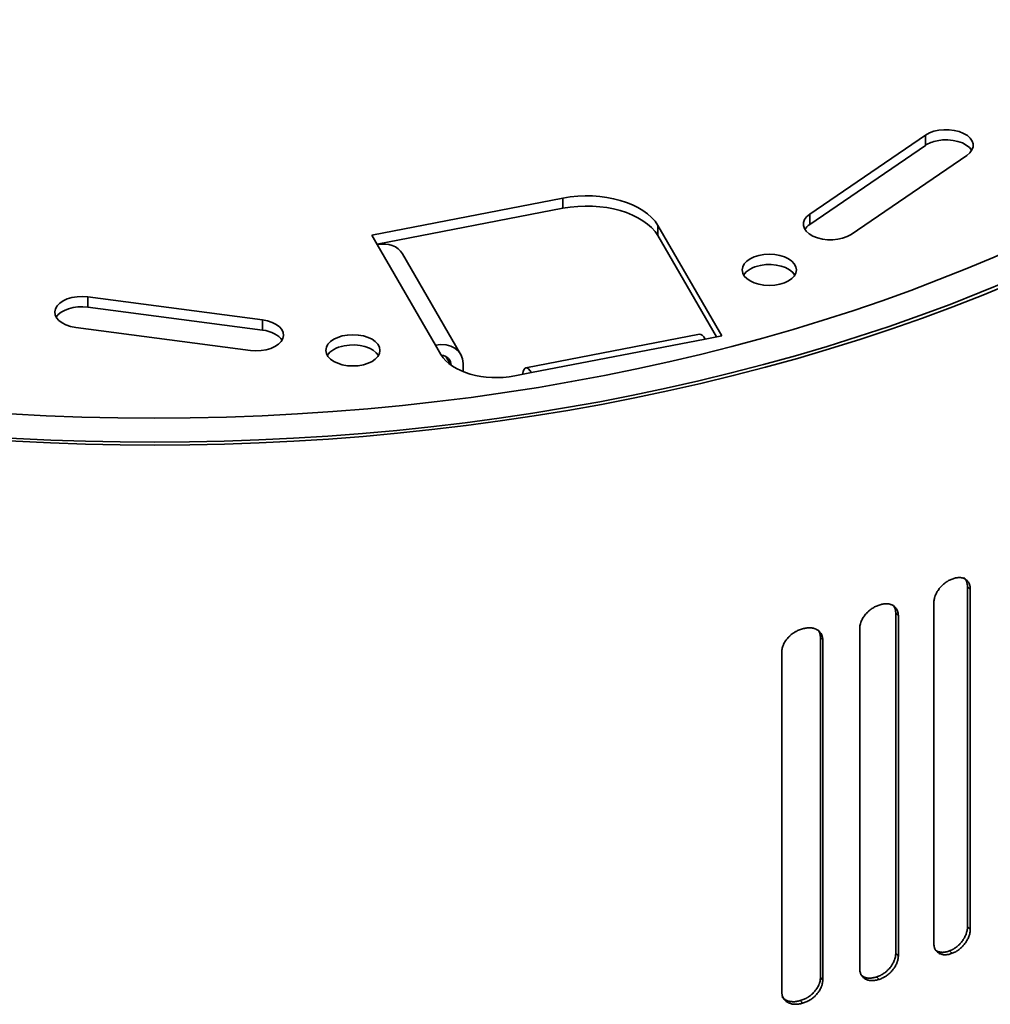
# Model space of a CAD drawing. Extents: x -16 to 641, y 826 to 1233.
# Drawn here: x 122 to 162, y 1108 to 1148 of the extents above; entities that cross this region are included whole.
import ezdxf

# ---------------------------------------------------------------- set-up
doc = ezdxf.new("R2010")
doc.units = 0
doc.header["$MEASUREMENT"] = 0
doc.layers.add('1', color=7, linetype='Continuous', lineweight=0)

msp = doc.modelspace()

# ---------------------------------------------------------------- linework, layer by layer
at = {"layer": '1', "color": 18, "lineweight": 35, "true_color": 0x000000}
for p, q in [((159.158, 1143.498), (154.459, 1140.291)), ((159.158, 1143.083), (159.158, 1143.498)), ((159.158, 1143.083), (154.459, 1139.876)), ((156.138, 1139.47), (160.837, 1142.678)), ((144.433, 1140.943), (136.667, 1139.443)), ((144.433, 1140.528), (144.433, 1140.943)), ((144.433, 1140.528), (136.883, 1139.07)), ((154.459, 1139.876), (154.459, 1140.291)), ((148.288, 1139.418), (148.288, 1139.833)), ((150.885, 1135.349), (148.288, 1139.833)), ((136.667, 1139.443), (136.892, 1139.054)), ((136.892, 1139.054), (139.253, 1134.977)), ((150.67, 1135.307), (148.288, 1139.418)), ((140.278, 1134.604), (137.917, 1138.68)), ((125.131, 1136.513), (125.131, 1136.928)), ((125.131, 1136.928), (132.227, 1135.998)), ((125.131, 1136.513), (132.227, 1135.583)), ((132.227, 1135.583), (132.227, 1135.998)), ((131.74, 1134.759), (124.644, 1135.689)), ((149.987, 1135.414), (142.926, 1134.051)), ((143.151, 1133.855), (150.212, 1135.218)), ((150.212, 1135.218), (150.885, 1135.349)), ((139.253, 1134.977), (139.479, 1134.588)), ((139.68, 1134.505), (139.876, 1134.167)), ((140.377, 1134.227), (140.377, 1133.898)), ((142.477, 1133.725), (143.151, 1133.855)), ((160.863, 1125.164), (160.978, 1125.067)), ((160.863, 1125.164), (160.863, 1111.348)), ((160.978, 1125.067), (160.978, 1111.251)), ((159.498, 1110.688), (159.498, 1124.504)), ((157.952, 1124.091), (158.057, 1123.99)), ((157.952, 1124.091), (157.952, 1110.275)), ((158.057, 1123.99), (158.057, 1110.174)), ((156.489, 1109.652), (156.489, 1123.468)), ((154.891, 1123.105), (154.985, 1123.001)), ((154.891, 1123.105), (154.891, 1109.289)), ((154.985, 1123.001), (154.985, 1109.185)), ((153.325, 1108.706), (153.325, 1122.522)), ((160.978, 1111.251), (160.863, 1111.348)), ((158.057, 1110.174), (157.952, 1110.275)), ((154.985, 1109.185), (154.891, 1109.289))]:
    msp.add_line(p, q, dxfattribs=at)
for centre, major_axis in [((127.826, 1164.931), (57.023, 0)), ((152.814, 1138.026), (1.1, 0)), ((135.9, 1134.76), (1.1, 0))]:
    msp.add_ellipse(centre, major_axis=major_axis, ratio=0.57735, dxfattribs=at)
for points, knots in [([(169.463, 1188.998), (146.441, 1202.274), (109.137, 1202.262), (86.141, 1188.97), (63.145, 1175.678), (63.167, 1154.14), (86.189, 1140.864), (109.211, 1127.587), (146.515, 1127.6), (169.511, 1140.891), (192.488, 1154.172), (192.488, 1175.689), (169.511, 1188.97)], [0, 0, 0, 0, 1, 1, 1, 2, 2, 2, 3, 3, 3, 4, 4, 4, 4]), ([(169.32, 1188.915), (146.377, 1202.145), (109.201, 1202.133), (86.285, 1188.887), (63.368, 1175.641), (63.389, 1154.178), (86.332, 1140.947), (109.275, 1127.716), (146.451, 1127.728), (169.367, 1140.974), (192.265, 1154.209), (192.265, 1175.652), (169.368, 1188.887)], [0, 0, 0, 0, 1, 1, 1, 2, 2, 2, 3, 3, 3, 4, 4, 4, 4]), ([(160.837, 1142.678), (161.229, 1142.945), (161.171, 1143.346), (160.708, 1143.572), (160.244, 1143.799), (159.55, 1143.766), (159.158, 1143.498)], [0, 0, 0, 0, 1, 1, 1, 2, 2, 2, 2]), ([(161.037, 1142.88), (160.839, 1143.212), (160.212, 1143.388), (159.638, 1143.273), (159.451, 1143.236), (159.285, 1143.17), (159.158, 1143.083)], [0, 0, 0, 0, 1, 1, 1, 2, 2, 2, 2]), ([(154.459, 1140.291), (154.066, 1140.023), (154.124, 1139.622), (154.588, 1139.396), (155.052, 1139.169), (155.746, 1139.203), (156.138, 1139.47)], [0, 0, 0, 0, 1, 1, 1, 2, 2, 2, 2]), ([(153.853, 1137.819), (153.655, 1138.15), (153.029, 1138.326), (152.455, 1138.212), (152.136, 1138.148), (151.884, 1138.003), (151.774, 1137.819)], [0, 0, 0, 0, 1, 1, 1, 2, 2, 2, 2]), ([(125.131, 1136.928), (124.539, 1137.005), (123.95, 1136.791), (123.815, 1136.449), (123.681, 1136.107), (124.052, 1135.767), (124.644, 1135.689)], [0, 0, 0, 0, 1, 1, 1, 2, 2, 2, 2]), ([(131.74, 1134.759), (132.332, 1134.682), (132.921, 1134.896), (133.056, 1135.238), (133.19, 1135.58), (132.819, 1135.92), (132.227, 1135.998)], [0, 0, 0, 0, 1, 1, 1, 2, 2, 2, 2]), ([(136.943, 1134.547), (136.751, 1134.88), (136.127, 1135.059), (135.551, 1134.948), (135.227, 1134.885), (134.972, 1134.739), (134.861, 1134.553)], [0, 0, 0, 0, 1, 1, 1, 2, 2, 2, 2]), ([(159.498, 1124.504), (159.498, 1124.551), (159.503, 1124.599), (159.512, 1124.648), (159.517, 1124.672), (159.524, 1124.697), (159.531, 1124.722), (159.535, 1124.734), (159.539, 1124.747), (159.543, 1124.759), (159.547, 1124.772), (159.552, 1124.784), (159.556, 1124.797), (159.576, 1124.846), (159.599, 1124.895), (159.627, 1124.944), (159.634, 1124.956), (159.641, 1124.968), (159.649, 1124.98), (159.656, 1124.992), (159.664, 1125.004), (159.672, 1125.015), (159.687, 1125.039), (159.704, 1125.062), (159.721, 1125.084), (159.739, 1125.106), (159.757, 1125.128), (159.776, 1125.149), (159.785, 1125.16), (159.795, 1125.17), (159.805, 1125.181), (159.81, 1125.186), (159.815, 1125.191), (159.82, 1125.196), (159.825, 1125.201), (159.83, 1125.206), (159.835, 1125.211), (159.876, 1125.251), (159.919, 1125.288), (159.963, 1125.321), (159.985, 1125.337), (160.008, 1125.353), (160.031, 1125.368), (160.043, 1125.375), (160.054, 1125.382), (160.066, 1125.389), (160.078, 1125.396), (160.089, 1125.403), (160.101, 1125.409), (160.125, 1125.422), (160.148, 1125.434), (160.172, 1125.445), (160.196, 1125.455), (160.22, 1125.465), (160.244, 1125.474)], [0, 0, 0, 0, 1, 1, 1, 2, 2, 2, 3, 3, 3, 4, 4, 4, 5, 5, 5, 6, 6, 6, 7, 7, 7, 8, 8, 8, 9, 9, 9, 10, 10, 10, 11, 11, 11, 12, 12, 12, 13, 13, 13, 14, 14, 14, 15, 15, 15, 16, 16, 16, 17, 17, 17, 18, 18, 18, 18]), ([(160.244, 1125.474), (160.268, 1125.483), (160.291, 1125.492), (160.315, 1125.499), (160.338, 1125.506), (160.362, 1125.512), (160.385, 1125.517), (160.408, 1125.522), (160.431, 1125.526), (160.454, 1125.529), (160.465, 1125.53), (160.477, 1125.531), (160.488, 1125.532), (160.5, 1125.533), (160.511, 1125.533), (160.522, 1125.533), (160.544, 1125.534), (160.565, 1125.533), (160.586, 1125.53), (160.607, 1125.528), (160.628, 1125.525), (160.648, 1125.52), (160.658, 1125.518), (160.668, 1125.516), (160.677, 1125.513), (160.687, 1125.51), (160.697, 1125.507), (160.706, 1125.503), (160.725, 1125.496), (160.743, 1125.488), (160.76, 1125.479), (160.794, 1125.46), (160.824, 1125.437), (160.851, 1125.41), (160.855, 1125.406), (160.858, 1125.403), (160.861, 1125.399), (160.865, 1125.396), (160.868, 1125.392), (160.871, 1125.388), (160.877, 1125.381), (160.883, 1125.373), (160.889, 1125.365), (160.901, 1125.35), (160.911, 1125.333), (160.92, 1125.315), (160.93, 1125.298), (160.938, 1125.28), (160.945, 1125.26), (160.949, 1125.251), (160.952, 1125.241), (160.955, 1125.231), (160.958, 1125.221), (160.961, 1125.21), (160.963, 1125.2), (160.968, 1125.179), (160.972, 1125.157), (160.974, 1125.135), (160.976, 1125.113), (160.978, 1125.09), (160.978, 1125.067)], [0, 0, 0, 0, 1, 1, 1, 2, 2, 2, 3, 3, 3, 4, 4, 4, 5, 5, 5, 6, 6, 6, 7, 7, 7, 8, 8, 8, 9, 9, 9, 10, 10, 10, 11, 11, 11, 12, 12, 12, 13, 13, 13, 14, 14, 14, 15, 15, 15, 16, 16, 16, 17, 17, 17, 18, 18, 18, 19, 19, 19, 20, 20, 20, 20]), ([(160.713, 1125.529), (160.722, 1125.522), (160.73, 1125.514), (160.738, 1125.506), (160.741, 1125.503), (160.745, 1125.499), (160.748, 1125.496), (160.751, 1125.492), (160.754, 1125.489), (160.758, 1125.485), (160.764, 1125.478), (160.77, 1125.47), (160.776, 1125.462), (160.787, 1125.446), (160.797, 1125.43), (160.807, 1125.412), (160.816, 1125.395), (160.824, 1125.376), (160.831, 1125.357), (160.835, 1125.347), (160.838, 1125.338), (160.841, 1125.327), (160.844, 1125.317), (160.847, 1125.307), (160.849, 1125.297), (160.854, 1125.276), (160.857, 1125.254), (160.86, 1125.232), (160.862, 1125.21), (160.863, 1125.187), (160.863, 1125.164)], [0, 0, 0, 0, 1, 1, 1, 2, 2, 2, 3, 3, 3, 4, 4, 4, 5, 5, 5, 6, 6, 6, 7, 7, 7, 8, 8, 8, 9, 9, 9, 10, 10, 10, 10]), ([(156.489, 1123.468), (156.489, 1123.515), (156.495, 1123.564), (156.505, 1123.613), (156.511, 1123.638), (156.517, 1123.662), (156.525, 1123.688), (156.527, 1123.694), (156.529, 1123.7), (156.531, 1123.706), (156.534, 1123.713), (156.536, 1123.719), (156.538, 1123.725), (156.543, 1123.738), (156.548, 1123.75), (156.553, 1123.762), (156.573, 1123.812), (156.599, 1123.861), (156.628, 1123.908), (156.632, 1123.914), (156.636, 1123.92), (156.64, 1123.926), (156.643, 1123.932), (156.647, 1123.938), (156.651, 1123.944), (156.659, 1123.956), (156.668, 1123.967), (156.676, 1123.979), (156.693, 1124.002), (156.71, 1124.024), (156.729, 1124.046), (156.747, 1124.068), (156.767, 1124.089), (156.787, 1124.11), (156.797, 1124.12), (156.807, 1124.13), (156.818, 1124.14), (156.823, 1124.145), (156.828, 1124.15), (156.833, 1124.155), (156.839, 1124.16), (156.844, 1124.165), (156.849, 1124.17), (156.871, 1124.189), (156.893, 1124.207), (156.916, 1124.225), (156.938, 1124.242), (156.961, 1124.259), (156.985, 1124.275), (157.008, 1124.29), (157.032, 1124.305), (157.056, 1124.319), (157.081, 1124.333), (157.105, 1124.346), (157.13, 1124.358), (157.155, 1124.37), (157.179, 1124.381), (157.204, 1124.391), (157.229, 1124.401), (157.254, 1124.409), (157.279, 1124.417)], [0, 0, 0, 0, 1, 1, 1, 2, 2, 2, 3, 3, 3, 4, 4, 4, 5, 5, 5, 6, 6, 6, 7, 7, 7, 8, 8, 8, 9, 9, 9, 10, 10, 10, 11, 11, 11, 12, 12, 12, 13, 13, 13, 14, 14, 14, 15, 15, 15, 16, 16, 16, 17, 17, 17, 18, 18, 18, 19, 19, 19, 20, 20, 20, 20]), ([(157.279, 1124.417), (157.304, 1124.426), (157.329, 1124.434), (157.354, 1124.441), (157.379, 1124.447), (157.403, 1124.453), (157.428, 1124.457), (157.452, 1124.462), (157.476, 1124.465), (157.5, 1124.467), (157.512, 1124.469), (157.524, 1124.469), (157.536, 1124.47), (157.548, 1124.47), (157.56, 1124.47), (157.572, 1124.47), (157.595, 1124.47), (157.618, 1124.469), (157.64, 1124.466), (157.662, 1124.463), (157.684, 1124.46), (157.705, 1124.455), (157.726, 1124.45), (157.746, 1124.444), (157.766, 1124.436), (157.771, 1124.434), (157.776, 1124.432), (157.781, 1124.43), (157.786, 1124.428), (157.791, 1124.426), (157.796, 1124.424), (157.805, 1124.42), (157.814, 1124.415), (157.824, 1124.41), (157.86, 1124.391), (157.892, 1124.368), (157.921, 1124.339), (157.929, 1124.332), (157.936, 1124.325), (157.942, 1124.317), (157.946, 1124.314), (157.949, 1124.31), (157.952, 1124.306), (157.955, 1124.302), (157.959, 1124.298), (157.962, 1124.294), (157.974, 1124.278), (157.985, 1124.261), (157.995, 1124.243), (158.005, 1124.225), (158.014, 1124.206), (158.022, 1124.187), (158.025, 1124.177), (158.029, 1124.167), (158.032, 1124.157), (158.034, 1124.151), (158.035, 1124.146), (158.037, 1124.141), (158.038, 1124.136), (158.04, 1124.13), (158.041, 1124.125), (158.046, 1124.104), (158.05, 1124.082), (158.053, 1124.059), (158.055, 1124.037), (158.057, 1124.014), (158.057, 1123.99)], [0, 0, 0, 0, 1, 1, 1, 2, 2, 2, 3, 3, 3, 4, 4, 4, 5, 5, 5, 6, 6, 6, 7, 7, 7, 8, 8, 8, 9, 9, 9, 10, 10, 10, 11, 11, 11, 12, 12, 12, 13, 13, 13, 14, 14, 14, 15, 15, 15, 16, 16, 16, 17, 17, 17, 18, 18, 18, 19, 19, 19, 20, 20, 20, 21, 21, 21, 22, 22, 22, 22]), ([(157.816, 1124.441), (157.817, 1124.441), (157.817, 1124.44), (157.818, 1124.44), (157.825, 1124.433), (157.832, 1124.425), (157.839, 1124.418), (157.846, 1124.41), (157.852, 1124.402), (157.858, 1124.394), (157.87, 1124.378), (157.881, 1124.361), (157.891, 1124.343), (157.901, 1124.325), (157.91, 1124.307), (157.918, 1124.287), (157.921, 1124.277), (157.925, 1124.267), (157.928, 1124.257), (157.93, 1124.252), (157.931, 1124.247), (157.933, 1124.241), (157.934, 1124.236), (157.936, 1124.231), (157.937, 1124.226), (157.942, 1124.204), (157.946, 1124.182), (157.948, 1124.16), (157.951, 1124.137), (157.952, 1124.114), (157.952, 1124.091)], [0, 0, 0, 0, 1, 1, 1, 2, 2, 2, 3, 3, 3, 4, 4, 4, 5, 5, 5, 6, 6, 6, 7, 7, 7, 8, 8, 8, 9, 9, 9, 10, 10, 10, 10]), ([(154.162, 1123.449), (154.188, 1123.457), (154.214, 1123.464), (154.24, 1123.471), (154.266, 1123.477), (154.292, 1123.482), (154.317, 1123.486), (154.343, 1123.49), (154.368, 1123.492), (154.394, 1123.494), (154.406, 1123.495), (154.419, 1123.495), (154.431, 1123.496), (154.438, 1123.496), (154.444, 1123.496), (154.45, 1123.496), (154.456, 1123.496), (154.462, 1123.496), (154.469, 1123.495), (154.493, 1123.495), (154.517, 1123.493), (154.541, 1123.49), (154.564, 1123.487), (154.587, 1123.482), (154.609, 1123.477), (154.631, 1123.472), (154.653, 1123.465), (154.674, 1123.457), (154.685, 1123.453), (154.695, 1123.449), (154.705, 1123.445), (154.715, 1123.44), (154.725, 1123.435), (154.735, 1123.43), (154.754, 1123.42), (154.773, 1123.409), (154.79, 1123.397), (154.807, 1123.385), (154.824, 1123.371), (154.839, 1123.357), (154.847, 1123.35), (154.854, 1123.342), (154.862, 1123.334), (154.869, 1123.327), (154.876, 1123.318), (154.882, 1123.31), (154.896, 1123.294), (154.908, 1123.276), (154.918, 1123.258), (154.94, 1123.221), (154.956, 1123.181), (154.968, 1123.138), (154.969, 1123.132), (154.97, 1123.127), (154.972, 1123.121), (154.973, 1123.116), (154.974, 1123.11), (154.975, 1123.105), (154.977, 1123.094), (154.979, 1123.082), (154.98, 1123.071), (154.983, 1123.048), (154.985, 1123.025), (154.985, 1123.001)], [0, 0, 0, 0, 1, 1, 1, 2, 2, 2, 3, 3, 3, 4, 4, 4, 5, 5, 5, 6, 6, 6, 7, 7, 7, 8, 8, 8, 9, 9, 9, 10, 10, 10, 11, 11, 11, 12, 12, 12, 13, 13, 13, 14, 14, 14, 15, 15, 15, 16, 16, 16, 17, 17, 17, 18, 18, 18, 19, 19, 19, 20, 20, 20, 21, 21, 21, 21]), ([(153.325, 1122.522), (153.325, 1122.57), (153.331, 1122.619), (153.343, 1122.669), (153.349, 1122.693), (153.356, 1122.718), (153.364, 1122.744), (153.366, 1122.75), (153.369, 1122.756), (153.371, 1122.762), (153.373, 1122.769), (153.376, 1122.775), (153.378, 1122.781), (153.383, 1122.794), (153.388, 1122.806), (153.394, 1122.818), (153.416, 1122.868), (153.443, 1122.916), (153.475, 1122.963), (153.479, 1122.969), (153.483, 1122.975), (153.487, 1122.981), (153.491, 1122.987), (153.495, 1122.993), (153.5, 1122.998), (153.508, 1123.01), (153.517, 1123.021), (153.526, 1123.033), (153.544, 1123.055), (153.563, 1123.077), (153.582, 1123.098), (153.602, 1123.119), (153.622, 1123.14), (153.644, 1123.16), (153.649, 1123.165), (153.655, 1123.17), (153.66, 1123.175), (153.666, 1123.18), (153.671, 1123.185), (153.677, 1123.19), (153.688, 1123.199), (153.699, 1123.209), (153.71, 1123.218), (153.733, 1123.236), (153.756, 1123.254), (153.78, 1123.27), (153.804, 1123.287), (153.828, 1123.303), (153.853, 1123.318), (153.865, 1123.325), (153.878, 1123.332), (153.89, 1123.339), (153.903, 1123.346), (153.916, 1123.353), (153.928, 1123.36), (153.954, 1123.373), (153.98, 1123.385), (154.005, 1123.396), (154.031, 1123.407), (154.057, 1123.417), (154.083, 1123.425), (154.109, 1123.434), (154.136, 1123.442), (154.162, 1123.449)], [0, 0, 0, 0, 1, 1, 1, 2, 2, 2, 3, 3, 3, 4, 4, 4, 5, 5, 5, 6, 6, 6, 7, 7, 7, 8, 8, 8, 9, 9, 9, 10, 10, 10, 11, 11, 11, 12, 12, 12, 13, 13, 13, 14, 14, 14, 15, 15, 15, 16, 16, 16, 17, 17, 17, 18, 18, 18, 19, 19, 19, 20, 20, 20, 21, 21, 21, 21]), ([(154.781, 1123.424), (154.784, 1123.421), (154.787, 1123.417), (154.79, 1123.414), (154.803, 1123.397), (154.815, 1123.38), (154.825, 1123.362), (154.847, 1123.325), (154.863, 1123.285), (154.874, 1123.242), (154.877, 1123.231), (154.88, 1123.22), (154.882, 1123.209), (154.884, 1123.198), (154.885, 1123.186), (154.887, 1123.175), (154.89, 1123.152), (154.891, 1123.129), (154.891, 1123.105)], [0, 0, 0, 0, 1, 1, 1, 2, 2, 2, 3, 3, 3, 4, 4, 4, 5, 5, 5, 6, 6, 6, 6]), ([(160.863, 1111.348), (160.863, 1111.301), (160.859, 1111.254), (160.849, 1111.205), (160.844, 1111.18), (160.838, 1111.156), (160.831, 1111.131), (160.828, 1111.118), (160.824, 1111.106), (160.82, 1111.093), (160.816, 1111.081), (160.811, 1111.068), (160.807, 1111.056), (160.788, 1111.006), (160.766, 1110.957), (160.739, 1110.908), (160.732, 1110.896), (160.725, 1110.884), (160.718, 1110.872), (160.714, 1110.866), (160.711, 1110.86), (160.707, 1110.854), (160.703, 1110.848), (160.699, 1110.842), (160.695, 1110.836), (160.68, 1110.813), (160.664, 1110.79), (160.647, 1110.767), (160.63, 1110.745), (160.612, 1110.723), (160.594, 1110.701), (160.585, 1110.691), (160.575, 1110.68), (160.566, 1110.67), (160.556, 1110.659), (160.546, 1110.649), (160.536, 1110.639), (160.496, 1110.598), (160.454, 1110.562), (160.41, 1110.528), (160.388, 1110.512), (160.366, 1110.496), (160.343, 1110.481), (160.337, 1110.477), (160.332, 1110.473), (160.326, 1110.47), (160.32, 1110.466), (160.314, 1110.463), (160.308, 1110.459), (160.297, 1110.452), (160.285, 1110.445), (160.274, 1110.439), (160.25, 1110.426), (160.227, 1110.414), (160.203, 1110.404), (160.18, 1110.393), (160.156, 1110.383), (160.132, 1110.375)], [0, 0, 0, 0, 1, 1, 1, 2, 2, 2, 3, 3, 3, 4, 4, 4, 5, 5, 5, 6, 6, 6, 7, 7, 7, 8, 8, 8, 9, 9, 9, 10, 10, 10, 11, 11, 11, 12, 12, 12, 13, 13, 13, 14, 14, 14, 15, 15, 15, 16, 16, 16, 17, 17, 17, 18, 18, 18, 19, 19, 19, 19]), ([(160.978, 1111.251), (160.978, 1111.204), (160.973, 1111.156), (160.963, 1111.108), (160.958, 1111.083), (160.953, 1111.058), (160.945, 1111.033), (160.942, 1111.021), (160.938, 1111.008), (160.934, 1110.996), (160.93, 1110.983), (160.925, 1110.971), (160.921, 1110.958), (160.902, 1110.908), (160.879, 1110.859), (160.852, 1110.811), (160.845, 1110.799), (160.838, 1110.786), (160.831, 1110.774), (160.828, 1110.768), (160.824, 1110.762), (160.82, 1110.756), (160.816, 1110.75), (160.813, 1110.744), (160.809, 1110.739), (160.793, 1110.715), (160.777, 1110.692), (160.76, 1110.669), (160.743, 1110.647), (160.725, 1110.625), (160.707, 1110.604), (160.697, 1110.593), (160.688, 1110.582), (160.678, 1110.572), (160.673, 1110.567), (160.669, 1110.562), (160.664, 1110.556), (160.659, 1110.551), (160.654, 1110.546), (160.649, 1110.541), (160.608, 1110.501), (160.566, 1110.464), (160.522, 1110.43), (160.5, 1110.414), (160.478, 1110.398), (160.455, 1110.383), (160.444, 1110.375), (160.432, 1110.368), (160.42, 1110.361), (160.409, 1110.354), (160.397, 1110.348), (160.386, 1110.341), (160.362, 1110.328), (160.339, 1110.316), (160.315, 1110.306), (160.291, 1110.295), (160.268, 1110.285), (160.244, 1110.277)], [0, 0, 0, 0, 1, 1, 1, 2, 2, 2, 3, 3, 3, 4, 4, 4, 5, 5, 5, 6, 6, 6, 7, 7, 7, 8, 8, 8, 9, 9, 9, 10, 10, 10, 11, 11, 11, 12, 12, 12, 13, 13, 13, 14, 14, 14, 15, 15, 15, 16, 16, 16, 17, 17, 17, 18, 18, 18, 19, 19, 19, 19]), ([(160.244, 1110.277), (160.22, 1110.267), (160.196, 1110.259), (160.172, 1110.251), (160.149, 1110.244), (160.125, 1110.238), (160.102, 1110.233), (160.078, 1110.228), (160.055, 1110.224), (160.032, 1110.222), (160.021, 1110.22), (160.009, 1110.219), (159.998, 1110.219), (159.986, 1110.218), (159.975, 1110.218), (159.964, 1110.217), (159.941, 1110.217), (159.919, 1110.218), (159.898, 1110.221), (159.877, 1110.223), (159.856, 1110.226), (159.836, 1110.231), (159.816, 1110.236), (159.796, 1110.242), (159.777, 1110.249), (159.758, 1110.256), (159.739, 1110.264), (159.722, 1110.273), (159.687, 1110.292), (159.656, 1110.315), (159.628, 1110.343), (159.621, 1110.35), (159.614, 1110.357), (159.608, 1110.365), (159.601, 1110.372), (159.595, 1110.38), (159.589, 1110.388), (159.577, 1110.404), (159.566, 1110.421), (159.557, 1110.438), (159.547, 1110.456), (159.539, 1110.474), (159.531, 1110.494), (159.528, 1110.503), (159.524, 1110.513), (159.521, 1110.523), (159.52, 1110.528), (159.518, 1110.534), (159.517, 1110.539), (159.515, 1110.544), (159.514, 1110.549), (159.513, 1110.554), (159.508, 1110.576), (159.504, 1110.597), (159.501, 1110.62), (159.499, 1110.642), (159.498, 1110.665), (159.498, 1110.688)], [0, 0, 0, 0, 1, 1, 1, 2, 2, 2, 3, 3, 3, 4, 4, 4, 5, 5, 5, 6, 6, 6, 7, 7, 7, 8, 8, 8, 9, 9, 9, 10, 10, 10, 11, 11, 11, 12, 12, 12, 13, 13, 13, 14, 14, 14, 15, 15, 15, 16, 16, 16, 17, 17, 17, 18, 18, 18, 19, 19, 19, 19]), ([(157.952, 1110.275), (157.952, 1110.228), (157.947, 1110.18), (157.937, 1110.13), (157.932, 1110.106), (157.926, 1110.081), (157.918, 1110.056), (157.914, 1110.044), (157.91, 1110.031), (157.906, 1110.019), (157.901, 1110.006), (157.897, 1109.994), (157.892, 1109.981), (157.872, 1109.932), (157.847, 1109.883), (157.819, 1109.835), (157.812, 1109.823), (157.804, 1109.811), (157.796, 1109.799), (157.789, 1109.787), (157.781, 1109.775), (157.773, 1109.764), (157.756, 1109.741), (157.739, 1109.718), (157.721, 1109.696), (157.703, 1109.674), (157.684, 1109.653), (157.665, 1109.632), (157.655, 1109.621), (157.645, 1109.611), (157.634, 1109.601), (157.624, 1109.591), (157.614, 1109.581), (157.603, 1109.571), (157.582, 1109.552), (157.56, 1109.533), (157.538, 1109.515), (157.516, 1109.498), (157.493, 1109.481), (157.47, 1109.465), (157.447, 1109.449), (157.424, 1109.434), (157.399, 1109.42), (157.393, 1109.416), (157.387, 1109.413), (157.381, 1109.41), (157.375, 1109.406), (157.369, 1109.403), (157.363, 1109.4), (157.351, 1109.393), (157.339, 1109.387), (157.326, 1109.381), (157.302, 1109.369), (157.277, 1109.358), (157.253, 1109.348), (157.228, 1109.338), (157.203, 1109.33), (157.178, 1109.322)], [0, 0, 0, 0, 1, 1, 1, 2, 2, 2, 3, 3, 3, 4, 4, 4, 5, 5, 5, 6, 6, 6, 7, 7, 7, 8, 8, 8, 9, 9, 9, 10, 10, 10, 11, 11, 11, 12, 12, 12, 13, 13, 13, 14, 14, 14, 15, 15, 15, 16, 16, 16, 17, 17, 17, 18, 18, 18, 19, 19, 19, 19]), ([(160.132, 1110.375), (160.108, 1110.365), (160.084, 1110.357), (160.061, 1110.349), (160.037, 1110.342), (160.014, 1110.336), (159.99, 1110.331), (159.967, 1110.326), (159.944, 1110.322), (159.921, 1110.32), (159.909, 1110.318), (159.898, 1110.317), (159.886, 1110.317), (159.875, 1110.316), (159.864, 1110.316), (159.852, 1110.316), (159.83, 1110.316), (159.808, 1110.317), (159.787, 1110.319), (159.766, 1110.321), (159.745, 1110.325), (159.725, 1110.33), (159.705, 1110.334), (159.685, 1110.34), (159.666, 1110.347), (159.647, 1110.355), (159.629, 1110.363), (159.611, 1110.372), (159.583, 1110.388), (159.557, 1110.406), (159.533, 1110.428)], [0, 0, 0, 0, 1, 1, 1, 2, 2, 2, 3, 3, 3, 4, 4, 4, 5, 5, 5, 6, 6, 6, 7, 7, 7, 8, 8, 8, 9, 9, 9, 10, 10, 10, 10]), ([(158.057, 1110.174), (158.057, 1110.127), (158.051, 1110.079), (158.041, 1110.03), (158.036, 1110.005), (158.03, 1109.98), (158.022, 1109.955), (158.018, 1109.943), (158.014, 1109.93), (158.01, 1109.917), (158.005, 1109.905), (158, 1109.892), (157.995, 1109.88), (157.975, 1109.83), (157.951, 1109.781), (157.922, 1109.733), (157.918, 1109.727), (157.915, 1109.721), (157.911, 1109.715), (157.907, 1109.709), (157.903, 1109.703), (157.9, 1109.697), (157.892, 1109.686), (157.884, 1109.674), (157.876, 1109.662), (157.859, 1109.639), (157.842, 1109.616), (157.824, 1109.594), (157.806, 1109.572), (157.787, 1109.551), (157.767, 1109.53), (157.757, 1109.52), (157.747, 1109.51), (157.737, 1109.499), (157.727, 1109.489), (157.716, 1109.479), (157.706, 1109.47), (157.684, 1109.45), (157.663, 1109.432), (157.64, 1109.414), (157.618, 1109.396), (157.595, 1109.379), (157.572, 1109.364), (157.549, 1109.348), (157.525, 1109.333), (157.501, 1109.318), (157.495, 1109.315), (157.489, 1109.311), (157.483, 1109.308), (157.477, 1109.305), (157.471, 1109.301), (157.465, 1109.298), (157.453, 1109.292), (157.44, 1109.285), (157.428, 1109.279), (157.404, 1109.267), (157.379, 1109.256), (157.354, 1109.247), (157.329, 1109.237), (157.305, 1109.228), (157.28, 1109.22)], [0, 0, 0, 0, 1, 1, 1, 2, 2, 2, 3, 3, 3, 4, 4, 4, 5, 5, 5, 6, 6, 6, 7, 7, 7, 8, 8, 8, 9, 9, 9, 10, 10, 10, 11, 11, 11, 12, 12, 12, 13, 13, 13, 14, 14, 14, 15, 15, 15, 16, 16, 16, 17, 17, 17, 18, 18, 18, 19, 19, 19, 20, 20, 20, 20]), ([(157.28, 1109.22), (157.254, 1109.211), (157.229, 1109.203), (157.204, 1109.197), (157.18, 1109.19), (157.155, 1109.184), (157.13, 1109.18), (157.106, 1109.176), (157.081, 1109.172), (157.057, 1109.17), (157.045, 1109.169), (157.033, 1109.168), (157.021, 1109.168), (157.015, 1109.168), (157.009, 1109.168), (157.003, 1109.167), (156.997, 1109.167), (156.991, 1109.167), (156.985, 1109.168), (156.961, 1109.168), (156.938, 1109.169), (156.916, 1109.172), (156.893, 1109.175), (156.871, 1109.179), (156.85, 1109.184), (156.829, 1109.189), (156.808, 1109.195), (156.788, 1109.203), (156.782, 1109.205), (156.777, 1109.207), (156.772, 1109.209), (156.767, 1109.211), (156.763, 1109.213), (156.758, 1109.215), (156.748, 1109.219), (156.738, 1109.224), (156.729, 1109.229), (156.692, 1109.248), (156.659, 1109.272), (156.629, 1109.301), (156.622, 1109.308), (156.614, 1109.315), (156.607, 1109.323), (156.604, 1109.327), (156.601, 1109.331), (156.597, 1109.335), (156.594, 1109.339), (156.591, 1109.343), (156.588, 1109.347), (156.575, 1109.363), (156.563, 1109.38), (156.553, 1109.398), (156.543, 1109.416), (156.534, 1109.435), (156.526, 1109.455), (156.518, 1109.474), (156.511, 1109.495), (156.506, 1109.516), (156.5, 1109.538), (156.496, 1109.56), (156.494, 1109.583), (156.491, 1109.605), (156.489, 1109.628), (156.489, 1109.652)], [0, 0, 0, 0, 1, 1, 1, 2, 2, 2, 3, 3, 3, 4, 4, 4, 5, 5, 5, 6, 6, 6, 7, 7, 7, 8, 8, 8, 9, 9, 9, 10, 10, 10, 11, 11, 11, 12, 12, 12, 13, 13, 13, 14, 14, 14, 15, 15, 15, 16, 16, 16, 17, 17, 17, 18, 18, 18, 19, 19, 19, 20, 20, 20, 21, 21, 21, 21]), ([(154.891, 1109.289), (154.891, 1109.241), (154.885, 1109.192), (154.875, 1109.143), (154.869, 1109.118), (154.862, 1109.093), (154.854, 1109.068), (154.852, 1109.062), (154.85, 1109.055), (154.848, 1109.049), (154.845, 1109.043), (154.843, 1109.037), (154.841, 1109.03), (154.836, 1109.018), (154.831, 1109.005), (154.826, 1108.993), (154.804, 1108.944), (154.778, 1108.895), (154.747, 1108.848), (154.74, 1108.836), (154.732, 1108.824), (154.723, 1108.812), (154.715, 1108.8), (154.707, 1108.789), (154.698, 1108.778), (154.681, 1108.755), (154.662, 1108.733), (154.643, 1108.711), (154.624, 1108.69), (154.604, 1108.669), (154.583, 1108.649), (154.573, 1108.639), (154.562, 1108.629), (154.551, 1108.619), (154.54, 1108.609), (154.529, 1108.6), (154.518, 1108.59), (154.496, 1108.572), (154.473, 1108.554), (154.449, 1108.537), (154.426, 1108.52), (154.402, 1108.504), (154.378, 1108.489), (154.365, 1108.482), (154.353, 1108.474), (154.341, 1108.467), (154.334, 1108.464), (154.328, 1108.46), (154.322, 1108.457), (154.316, 1108.454), (154.309, 1108.45), (154.303, 1108.447), (154.278, 1108.434), (154.252, 1108.422), (154.227, 1108.411), (154.201, 1108.4), (154.175, 1108.39), (154.149, 1108.381), (154.123, 1108.372), (154.097, 1108.364), (154.071, 1108.357)], [0, 0, 0, 0, 1, 1, 1, 2, 2, 2, 3, 3, 3, 4, 4, 4, 5, 5, 5, 6, 6, 6, 7, 7, 7, 8, 8, 8, 9, 9, 9, 10, 10, 10, 11, 11, 11, 12, 12, 12, 13, 13, 13, 14, 14, 14, 15, 15, 15, 16, 16, 16, 17, 17, 17, 18, 18, 18, 19, 19, 19, 20, 20, 20, 20]), ([(154.985, 1109.185), (154.985, 1109.137), (154.979, 1109.088), (154.968, 1109.038), (154.962, 1109.014), (154.956, 1108.989), (154.947, 1108.964), (154.945, 1108.957), (154.943, 1108.951), (154.941, 1108.945), (154.939, 1108.938), (154.936, 1108.932), (154.934, 1108.926), (154.929, 1108.913), (154.924, 1108.901), (154.919, 1108.888), (154.897, 1108.839), (154.871, 1108.79), (154.84, 1108.743), (154.832, 1108.731), (154.824, 1108.719), (154.816, 1108.707), (154.808, 1108.696), (154.799, 1108.684), (154.79, 1108.673), (154.773, 1108.65), (154.755, 1108.628), (154.735, 1108.607), (154.716, 1108.585), (154.696, 1108.564), (154.675, 1108.544), (154.664, 1108.534), (154.654, 1108.524), (154.643, 1108.514), (154.632, 1108.504), (154.621, 1108.495), (154.61, 1108.485), (154.587, 1108.467), (154.564, 1108.449), (154.541, 1108.432), (154.517, 1108.415), (154.493, 1108.399), (154.469, 1108.384), (154.457, 1108.377), (154.444, 1108.37), (154.432, 1108.363), (154.419, 1108.355), (154.407, 1108.349), (154.394, 1108.342), (154.369, 1108.329), (154.343, 1108.317), (154.318, 1108.306), (154.292, 1108.295), (154.266, 1108.285), (154.24, 1108.276), (154.214, 1108.267), (154.188, 1108.259), (154.162, 1108.253)], [0, 0, 0, 0, 1, 1, 1, 2, 2, 2, 3, 3, 3, 4, 4, 4, 5, 5, 5, 6, 6, 6, 7, 7, 7, 8, 8, 8, 9, 9, 9, 10, 10, 10, 11, 11, 11, 12, 12, 12, 13, 13, 13, 14, 14, 14, 15, 15, 15, 16, 16, 16, 17, 17, 17, 18, 18, 18, 19, 19, 19, 19]), ([(157.178, 1109.322), (157.153, 1109.313), (157.128, 1109.305), (157.103, 1109.298), (157.078, 1109.292), (157.054, 1109.286), (157.029, 1109.282), (157.005, 1109.277), (156.98, 1109.274), (156.956, 1109.272), (156.944, 1109.271), (156.932, 1109.27), (156.92, 1109.27), (156.908, 1109.269), (156.896, 1109.269), (156.884, 1109.269), (156.861, 1109.27), (156.838, 1109.271), (156.815, 1109.274), (156.793, 1109.277), (156.771, 1109.281), (156.75, 1109.286), (156.728, 1109.291), (156.707, 1109.297), (156.687, 1109.305), (156.682, 1109.307), (156.677, 1109.309), (156.672, 1109.311), (156.667, 1109.313), (156.662, 1109.315), (156.657, 1109.317), (156.648, 1109.322), (156.638, 1109.326), (156.629, 1109.331), (156.592, 1109.351), (156.559, 1109.375), (156.529, 1109.403), (156.524, 1109.408), (156.519, 1109.413), (156.514, 1109.418)], [0, 0, 0, 0, 1, 1, 1, 2, 2, 2, 3, 3, 3, 4, 4, 4, 5, 5, 5, 6, 6, 6, 7, 7, 7, 8, 8, 8, 9, 9, 9, 10, 10, 10, 11, 11, 11, 12, 12, 12, 13, 13, 13, 13]), ([(154.162, 1108.253), (154.136, 1108.244), (154.109, 1108.237), (154.083, 1108.231), (154.057, 1108.225), (154.031, 1108.22), (154.006, 1108.216), (153.98, 1108.212), (153.954, 1108.209), (153.929, 1108.208), (153.916, 1108.207), (153.903, 1108.206), (153.891, 1108.206), (153.884, 1108.206), (153.878, 1108.206), (153.872, 1108.206), (153.866, 1108.206), (153.859, 1108.206), (153.853, 1108.206), (153.828, 1108.207), (153.804, 1108.209), (153.78, 1108.212), (153.756, 1108.216), (153.733, 1108.22), (153.711, 1108.226), (153.688, 1108.231), (153.666, 1108.238), (153.645, 1108.246), (153.634, 1108.25), (153.623, 1108.254), (153.613, 1108.259), (153.603, 1108.263), (153.592, 1108.268), (153.583, 1108.273), (153.563, 1108.283), (153.544, 1108.295), (153.526, 1108.307), (153.508, 1108.319), (153.492, 1108.333), (153.476, 1108.347), (153.468, 1108.355), (153.46, 1108.362), (153.453, 1108.37), (153.449, 1108.374), (153.445, 1108.378), (153.442, 1108.382), (153.438, 1108.386), (153.435, 1108.39), (153.431, 1108.394), (153.418, 1108.411), (153.405, 1108.429), (153.394, 1108.447), (153.372, 1108.484), (153.355, 1108.524), (153.343, 1108.568), (153.342, 1108.573), (153.34, 1108.579), (153.339, 1108.585), (153.338, 1108.59), (153.337, 1108.596), (153.335, 1108.601), (153.333, 1108.613), (153.331, 1108.624), (153.33, 1108.636), (153.327, 1108.659), (153.325, 1108.682), (153.325, 1108.706)], [0, 0, 0, 0, 1, 1, 1, 2, 2, 2, 3, 3, 3, 4, 4, 4, 5, 5, 5, 6, 6, 6, 7, 7, 7, 8, 8, 8, 9, 9, 9, 10, 10, 10, 11, 11, 11, 12, 12, 12, 13, 13, 13, 14, 14, 14, 15, 15, 15, 16, 16, 16, 17, 17, 17, 18, 18, 18, 19, 19, 19, 20, 20, 20, 21, 21, 21, 22, 22, 22, 22]), ([(154.071, 1108.357), (154.045, 1108.349), (154.019, 1108.342), (153.993, 1108.336), (153.967, 1108.329), (153.941, 1108.324), (153.915, 1108.321), (153.889, 1108.317), (153.864, 1108.314), (153.839, 1108.313), (153.826, 1108.312), (153.813, 1108.311), (153.801, 1108.311), (153.794, 1108.311), (153.788, 1108.311), (153.782, 1108.311), (153.775, 1108.311), (153.769, 1108.311), (153.763, 1108.312), (153.738, 1108.313), (153.714, 1108.315), (153.69, 1108.318), (153.667, 1108.321), (153.643, 1108.325), (153.621, 1108.331), (153.598, 1108.337), (153.576, 1108.343), (153.555, 1108.351), (153.544, 1108.355), (153.534, 1108.36), (153.523, 1108.364), (153.513, 1108.369), (153.503, 1108.374), (153.493, 1108.379), (153.474, 1108.389), (153.455, 1108.4), (153.437, 1108.413), (153.419, 1108.425), (153.403, 1108.439), (153.387, 1108.453), (153.379, 1108.461), (153.371, 1108.468), (153.364, 1108.476), (153.357, 1108.484), (153.349, 1108.492), (153.343, 1108.5), (153.341, 1108.502), (153.34, 1108.504), (153.338, 1108.506)], [0, 0, 0, 0, 1, 1, 1, 2, 2, 2, 3, 3, 3, 4, 4, 4, 5, 5, 5, 6, 6, 6, 7, 7, 7, 8, 8, 8, 9, 9, 9, 10, 10, 10, 11, 11, 11, 12, 12, 12, 13, 13, 13, 14, 14, 14, 15, 15, 15, 16, 16, 16, 16])]:
    msp.add_open_spline(points, degree=3, knots=knots, dxfattribs=at)
for points in [[(148.288, 1139.833), (147.754, 1140.754), (146.029, 1141.251), (144.433, 1140.943)], [(148.288, 1139.418), (147.754, 1140.339), (146.029, 1140.836), (144.433, 1140.528)], [(154.459, 1139.876), (154.371, 1139.816), (154.303, 1139.747), (154.259, 1139.673)], [(137.917, 1138.68), (137.736, 1138.993), (137.335, 1139.139), (136.892, 1139.054)], [(125.131, 1136.513), (124.584, 1136.585), (124.031, 1136.407), (123.848, 1136.101)], [(133.023, 1135.171), (132.899, 1135.379), (132.597, 1135.535), (132.227, 1135.583)], [(140.377, 1134.227), (140.377, 1134.761), (139.874, 1135.097), (139.253, 1134.977)], [(150.212, 1135.218), (150.131, 1135.358), (150.052, 1135.427), (149.987, 1135.414)], [(139.479, 1134.588), (139.894, 1133.872), (141.236, 1133.485), (142.477, 1133.725)], [(139.895, 1134.154), (139.886, 1134.371), (139.727, 1134.535), (139.49, 1134.57)], [(143.151, 1133.855), (142.985, 1134.142), (142.838, 1134.114), (142.791, 1133.786)], [(160.244, 1110.277), (160.207, 1110.309), (160.169, 1110.342), (160.132, 1110.375)], [(157.28, 1109.22), (157.246, 1109.254), (157.212, 1109.288), (157.178, 1109.322)], [(154.162, 1108.253), (154.132, 1108.288), (154.102, 1108.322), (154.071, 1108.357)]]:
    msp.add_open_spline(points, degree=3, dxfattribs=at)

doc.saveas('drawing.dxf')
